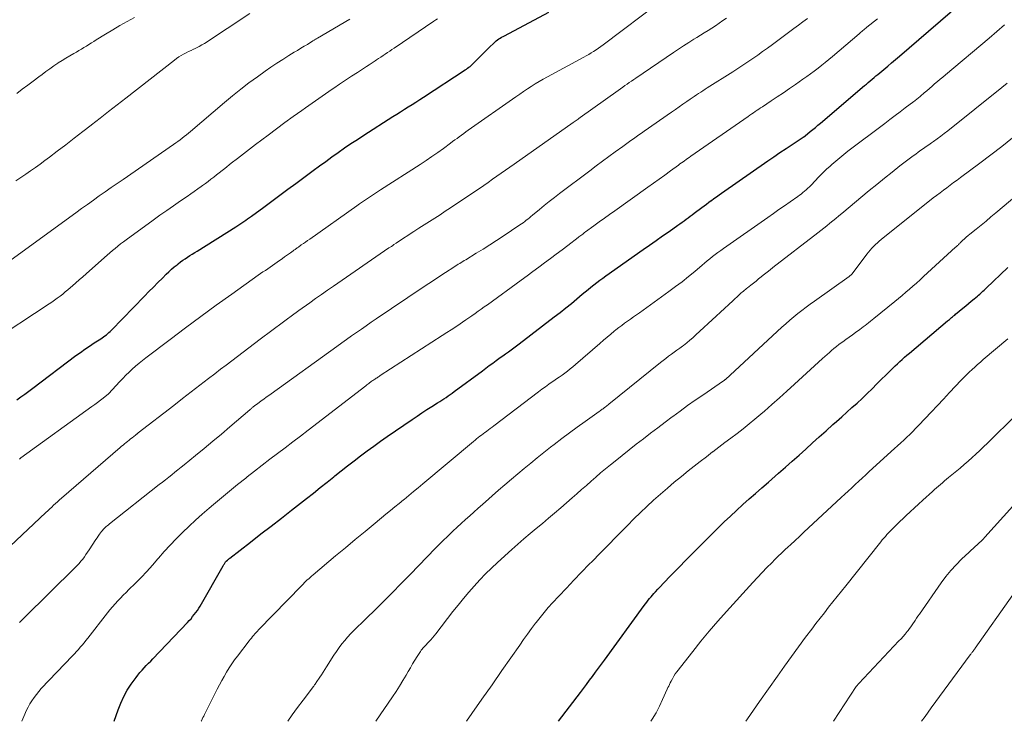
# Model space of a CAD drawing. Units: feet. Extents: x 1915000 to 1920007, y 499998 to 505000.
# Drawn here: x 1915979 to 1916130, y 500000 to 500108 of the extents above; entities that cross this region are included whole.
import ezdxf

# ---------------------------------------------------------------- set-up
doc = ezdxf.new("R2010")
doc.units = ezdxf.units.FT
doc.header["$LTSCALE"] = 100
doc.header["$MEASUREMENT"] = 0
doc.layers.add('CONTOUR INDEX', color=32, linetype='Continuous', lineweight=25)
doc.layers.add('CONTOUR INTERMEDIATE', color=40, linetype='Continuous', lineweight=15)

msp = doc.modelspace()

# ---------------------------------------------------------------- linework, layer by layer
at = {"layer": 'CONTOUR INDEX', "flags": 128}
for points, elevation in [([(1915993, 500000), (1915993.62, 500001.78), (1915994.03, 500002.8), (1915994.49, 500003.8), (1915995.04, 500004.76), (1915995.65, 500005.68), (1915996.38, 500006.7), (1915996.67, 500007.09), (1915996.98, 500007.47), (1915997.29, 500007.83), (1915997.62, 500008.19), (1915997.95, 500008.54), (1915998.29, 500008.89), (1915998.62, 500009.24), (1915998.96, 500009.59), (1916004.27, 500015.14), (1916004.54, 500015.43), (1916004.81, 500015.73), (1916005.06, 500016.04), (1916005.31, 500016.35), (1916005.55, 500016.67), (1916005.78, 500017), (1916006, 500017.33), (1916006.2, 500017.67), (1916009.74, 500023.81), (1916009.8, 500023.91), (1916009.86, 500024.02), (1916009.92, 500024.13), (1916009.99, 500024.23), (1916010.1, 500024.42), (1916010.18, 500024.52), (1916010.39, 500024.7), (1916010.49, 500024.79), (1916010.59, 500024.87), (1916010.68, 500024.94), (1916010.78, 500025.02), (1916013.95, 500027.48), (1916015.52, 500028.71), (1916017.1, 500029.93), (1916018.67, 500031.16), (1916020.24, 500032.38), (1916022.52, 500034.16), (1916023.57, 500034.99), (1916024.63, 500035.82), (1916025.68, 500036.66), (1916026.72, 500037.49), (1916026.86, 500037.6), (1916027.84, 500038.38), (1916028.83, 500039.16), (1916029.82, 500039.93), (1916030.82, 500040.69), (1916031.82, 500041.45), (1916032.84, 500042.19), (1916033.86, 500042.92), (1916034.89, 500043.63), (1916038.72, 500046.26), (1916039.47, 500046.77), (1916040.22, 500047.27), (1916040.98, 500047.77), (1916041.74, 500048.25), (1916042.62, 500048.81), (1916042.95, 500049.01), (1916043.27, 500049.22), (1916043.6, 500049.44), (1916043.92, 500049.65), (1916044.24, 500049.87), (1916044.56, 500050.09), (1916044.87, 500050.31), (1916045.18, 500050.54), (1916049.51, 500053.74), (1916050.03, 500054.12), (1916050.55, 500054.51), (1916051.08, 500054.89), (1916051.6, 500055.28), (1916051.82, 500055.44), (1916052.23, 500055.74), (1916052.65, 500056.04), (1916053.06, 500056.34), (1916053.48, 500056.65), (1916053.89, 500056.95), (1916054.3, 500057.25), (1916054.72, 500057.56), (1916055.12, 500057.87), (1916060.52, 500062), (1916061.4, 500062.68), (1916062.27, 500063.36), (1916063.14, 500064.06), (1916063.99, 500064.77), (1916064.82, 500065.46), (1916065.26, 500065.82), (1916065.7, 500066.18), (1916066.15, 500066.54), (1916066.6, 500066.9), (1916067.05, 500067.24), (1916067.5, 500067.59), (1916067.96, 500067.93), (1916068.43, 500068.26), (1916074.15, 500072.29), (1916075.15, 500072.98), (1916076.14, 500073.68), (1916077.14, 500074.39), (1916078.13, 500075.09), (1916079.48, 500076.04), (1916079.8, 500076.26), (1916080.11, 500076.49), (1916080.43, 500076.72), (1916080.74, 500076.95), (1916081.06, 500077.18), (1916081.37, 500077.42), (1916081.68, 500077.65), (1916082, 500077.89), (1916083.13, 500078.74), (1916083.49, 500079.01), (1916083.85, 500079.28), (1916084.22, 500079.55), (1916084.58, 500079.81), (1916084.62, 500079.85), (1916085.01, 500080.13), (1916085.4, 500080.41), (1916085.79, 500080.68), (1916086.19, 500080.96), (1916093.25, 500085.89), (1916094.18, 500086.53), (1916095.12, 500087.16), (1916096.06, 500087.79), (1916097, 500088.4), (1916098.86, 500089.61), (1916098.88, 500089.62), (1916098.89, 500089.63), (1916098.91, 500089.64), (1916098.93, 500089.65), (1916098.99, 500089.7), (1916099, 500089.71), (1916099.02, 500089.72), (1916099.79, 500090.38), (1916100.18, 500090.7), (1916100.56, 500091.03), (1916100.95, 500091.36), (1916101.34, 500091.69), (1916108.1, 500097.43), (1916108.39, 500097.68), (1916108.68, 500097.93), (1916108.98, 500098.18), (1916109.27, 500098.42), (1916109.57, 500098.67), (1916109.86, 500098.91), (1916110.16, 500099.16), (1916110.46, 500099.41), (1916111.07, 500099.92), (1916111.67, 500100.42), (1916112.26, 500100.92), (1916112.86, 500101.43), (1916113.45, 500101.94), (1916124.18, 500111.25)], 940), ([(1915978.08, 500049.26), (1915978.7, 500049.71), (1915979.31, 500050.16), (1915979.92, 500050.61), (1915980.53, 500051.07), (1915987.16, 500056.05), (1915987.85, 500056.55), (1915988.54, 500057.05), (1915989.25, 500057.52), (1915989.97, 500057.99), (1915990.96, 500058.63), (1915991.18, 500058.77), (1915991.4, 500058.92), (1915991.61, 500059.08), (1915991.82, 500059.24), (1915992.02, 500059.41), (1915992.22, 500059.58), (1915992.41, 500059.76), (1915992.6, 500059.94), (1915997.68, 500065.17), (1915998.36, 500065.86), (1915999.05, 500066.55), (1915999.73, 500067.24), (1916000.42, 500067.93), (1916001.01, 500068.52), (1916001.41, 500068.91), (1916001.81, 500069.28), (1916002.23, 500069.64), (1916002.66, 500069.99), (1916002.85, 500070.14), (1916003.19, 500070.41), (1916003.54, 500070.66), (1916003.9, 500070.91), (1916004.26, 500071.15), (1916004.63, 500071.38), (1916005, 500071.61), (1916005.37, 500071.85), (1916005.74, 500072.08), (1916011.69, 500075.81), (1916011.99, 500076.01), (1916012.3, 500076.2), (1916012.6, 500076.4), (1916012.9, 500076.6), (1916013.19, 500076.81), (1916013.49, 500077.02), (1916013.78, 500077.23), (1916014.08, 500077.44), (1916015.97, 500078.82), (1916017.2, 500079.72), (1916018.44, 500080.63), (1916019.67, 500081.54), (1916020.9, 500082.45), (1916023.55, 500084.42), (1916024.5, 500085.13), (1916025.46, 500085.82), (1916026.42, 500086.51), (1916027.38, 500087.2), (1916028.35, 500087.88), (1916029.33, 500088.54), (1916030.32, 500089.2), (1916031.31, 500089.84), (1916035.77, 500092.69), (1916036.36, 500093.06), (1916036.94, 500093.43), (1916037.53, 500093.8), (1916038.12, 500094.17), (1916038.71, 500094.54), (1916039.3, 500094.92), (1916039.88, 500095.3), (1916040.46, 500095.67), (1916046.84, 500099.84), (1916047.04, 500099.97), (1916047.23, 500100.11), (1916047.42, 500100.25), (1916047.61, 500100.39), (1916047.79, 500100.54), (1916047.96, 500100.7), (1916048.14, 500100.86), (1916048.3, 500101.02), (1916048.85, 500101.58), (1916049.28, 500102.02), (1916049.72, 500102.46), (1916050.17, 500102.9), (1916050.61, 500103.33), (1916051.25, 500103.96), (1916051.43, 500104.13), (1916051.62, 500104.29), (1916051.82, 500104.44), (1916052.03, 500104.58), (1916052.24, 500104.71), (1916052.45, 500104.84), (1916052.66, 500104.96), (1916052.88, 500105.08), (1916059.69, 500108.71)], 920), ([(1916061.18, 500000), (1916064.52, 500004.43), (1916064.98, 500005.04), (1916065.45, 500005.66), (1916065.91, 500006.28), (1916066.37, 500006.89), (1916066.83, 500007.51), (1916067.29, 500008.13), (1916067.75, 500008.75), (1916068.21, 500009.37), (1916074.33, 500017.74), (1916074.53, 500018.01), (1916074.73, 500018.28), (1916074.94, 500018.55), (1916075.14, 500018.81), (1916075.36, 500019.07), (1916075.57, 500019.33), (1916075.79, 500019.58), (1916076.02, 500019.83), (1916076.38, 500020.23), (1916076.8, 500020.67), (1916077.21, 500021.11), (1916077.63, 500021.55), (1916078.05, 500021.99), (1916078.91, 500022.86), (1916079.76, 500023.73), (1916080.62, 500024.6), (1916081.48, 500025.46), (1916082.34, 500026.32), (1916085.68, 500029.64), (1916086.6, 500030.55), (1916087.54, 500031.45), (1916088.49, 500032.33), (1916089.45, 500033.21), (1916090.42, 500034.08), (1916091.4, 500034.94), (1916092.37, 500035.8), (1916093.35, 500036.66), (1916094.92, 500038.02), (1916095.97, 500038.94), (1916097.02, 500039.86), (1916098.06, 500040.79), (1916099.09, 500041.73), (1916100.13, 500042.67), (1916101.16, 500043.61), (1916102.2, 500044.54), (1916103.25, 500045.47), (1916103.81, 500045.97), (1916104.6, 500046.67), (1916105.39, 500047.37), (1916106.17, 500048.08), (1916106.96, 500048.78), (1916107.73, 500049.5), (1916108.5, 500050.22), (1916109.25, 500050.96), (1916110, 500051.7), (1916112.08, 500053.78), (1916112.43, 500054.12), (1916112.78, 500054.46), (1916113.14, 500054.8), (1916113.5, 500055.13), (1916113.87, 500055.46), (1916114.24, 500055.79), (1916114.61, 500056.11), (1916114.98, 500056.43), (1916120.85, 500061.36), (1916121, 500061.48), (1916121.16, 500061.61), (1916121.31, 500061.74), (1916121.46, 500061.87), (1916121.62, 500062), (1916121.77, 500062.13), (1916121.93, 500062.26), (1916122.08, 500062.39), (1916123.18, 500063.3), (1916123.62, 500063.66), (1916124.05, 500064.02), (1916124.48, 500064.38), (1916124.91, 500064.74), (1916125.42, 500065.18), (1916125.59, 500065.32), (1916125.77, 500065.47), (1916125.94, 500065.62), (1916126.1, 500065.78), (1916126.27, 500065.93), (1916126.43, 500066.09), (1916126.6, 500066.24), (1916126.76, 500066.4), (1916130.09, 500069.56)], 960)]:
    msp.add_lwpolyline(points, dxfattribs=dict(at, elevation=elevation))
at = {"layer": 'CONTOUR INTERMEDIATE', "flags": 128}
for points, elevation in [([(1915978.51, 500040.2), (1915978.62, 500040.28), (1915978.73, 500040.36), (1915989.61, 500048.24), (1915990.04, 500048.55), (1915990.47, 500048.88), (1915990.9, 500049.2), (1915991.32, 500049.53), (1915992.13, 500050.17), (1915992.14, 500050.19), (1915992.16, 500050.2), (1915992.18, 500050.22), (1915992.19, 500050.24), (1915993.86, 500052.05), (1915994.33, 500052.54), (1915994.81, 500053.03), (1915995.3, 500053.51), (1915995.8, 500053.97), (1915996.31, 500054.42), (1915996.83, 500054.87), (1915997.36, 500055.3), (1915997.9, 500055.72), (1916001.6, 500058.54), (1916003.94, 500060.3), (1916006.3, 500062.05), (1916008.67, 500063.78), (1916011.05, 500065.49), (1916015.12, 500068.37), (1916015.48, 500068.62), (1916015.84, 500068.87), (1916016.21, 500069.12), (1916016.57, 500069.37), (1916016.93, 500069.62), (1916017.3, 500069.87), (1916017.66, 500070.12), (1916018.02, 500070.37), (1916018.84, 500070.95), (1916019.15, 500071.17), (1916019.45, 500071.39), (1916019.76, 500071.6), (1916020.06, 500071.82), (1916020.47, 500072.12), (1916020.57, 500072.19), (1916020.67, 500072.26), (1916020.77, 500072.34), (1916020.87, 500072.41), (1916020.97, 500072.48), (1916021.07, 500072.55), (1916021.17, 500072.62), (1916021.27, 500072.69), (1916021.72, 500073.01), (1916022.04, 500073.23), (1916022.36, 500073.46), (1916022.69, 500073.69), (1916023.01, 500073.91), (1916030.22, 500079.01), (1916030.67, 500079.32), (1916031.12, 500079.63), (1916031.58, 500079.94), (1916032.03, 500080.25), (1916032.49, 500080.55), (1916032.95, 500080.85), (1916033.41, 500081.15), (1916033.88, 500081.45), (1916039.95, 500085.35), (1916040.86, 500085.95), (1916041.75, 500086.55), (1916042.64, 500087.18), (1916043.52, 500087.81), (1916044.59, 500088.6), (1916044.93, 500088.85), (1916045.27, 500089.1), (1916045.61, 500089.35), (1916045.95, 500089.6), (1916046.29, 500089.85), (1916046.63, 500090.1), (1916046.97, 500090.35), (1916047.32, 500090.59), (1916054.63, 500095.71), (1916055.22, 500096.12), (1916055.81, 500096.53), (1916056.41, 500096.93), (1916057, 500097.32), (1916057.61, 500097.7), (1916058.22, 500098.08), (1916058.84, 500098.43), (1916059.47, 500098.78), (1916065.03, 500101.79), (1916065.42, 500102), (1916065.8, 500102.22), (1916066.18, 500102.45), (1916066.56, 500102.68), (1916066.93, 500102.92), (1916067.3, 500103.16), (1916067.66, 500103.42), (1916068.01, 500103.68), (1916076.98, 500110.45)], 924), ([(1915972.47, 500022.55), (1915982.55, 500032), (1915982.85, 500032.28), (1915983.14, 500032.56), (1915983.44, 500032.83), (1915983.74, 500033.11), (1915984.04, 500033.38), (1915984.34, 500033.66), (1915984.64, 500033.92), (1915984.95, 500034.19), (1915993.95, 500041.96), (1915994.17, 500042.15), (1915994.4, 500042.34), (1915994.62, 500042.53), (1915994.85, 500042.72), (1915995.08, 500042.9), (1915995.31, 500043.09), (1915995.53, 500043.27), (1915995.76, 500043.46), (1915996.28, 500043.87), (1915996.33, 500043.91), (1915996.38, 500043.95), (1915996.43, 500043.99), (1915996.48, 500044.03), (1915996.53, 500044.07), (1915996.58, 500044.11), (1915996.63, 500044.15), (1915996.68, 500044.19), (1916002.15, 500048.42), (1916003.49, 500049.46), (1916004.83, 500050.49), (1916006.17, 500051.52), (1916007.51, 500052.55), (1916008.46, 500053.28), (1916009.33, 500053.95), (1916010.2, 500054.61), (1916011.07, 500055.27), (1916011.94, 500055.93), (1916012.81, 500056.59), (1916013.68, 500057.25), (1916014.56, 500057.9), (1916015.43, 500058.56), (1916020.79, 500062.56), (1916020.86, 500062.61), (1916020.93, 500062.66), (1916021, 500062.71), (1916021.07, 500062.76), (1916021.14, 500062.82), (1916021.21, 500062.87), (1916021.28, 500062.92), (1916021.35, 500062.97), (1916023.02, 500064.16), (1916023.92, 500064.8), (1916024.83, 500065.43), (1916025.74, 500066.07), (1916026.66, 500066.7), (1916035.17, 500072.55), (1916035.36, 500072.68), (1916035.55, 500072.8), (1916035.74, 500072.93), (1916035.92, 500073.06), (1916036.26, 500073.29), (1916036.28, 500073.3), (1916036.3, 500073.32), (1916036.32, 500073.33), (1916036.34, 500073.34), (1916036.42, 500073.4), (1916036.44, 500073.41), (1916036.46, 500073.43), (1916036.48, 500073.44), (1916036.5, 500073.45), (1916038.97, 500075.06), (1916039.77, 500075.58), (1916040.58, 500076.1), (1916041.39, 500076.62), (1916042.19, 500077.13), (1916043, 500077.65), (1916043.8, 500078.18), (1916044.6, 500078.7), (1916045.4, 500079.24), (1916049.04, 500081.69), (1916049.71, 500082.15), (1916050.38, 500082.61), (1916051.04, 500083.07), (1916051.7, 500083.54), (1916052.37, 500084.01), (1916053.03, 500084.48), (1916053.69, 500084.95), (1916054.35, 500085.42), (1916063.4, 500091.77), (1916063.56, 500091.88), (1916063.71, 500091.99), (1916063.87, 500092.1), (1916064.02, 500092.21), (1916064.16, 500092.3), (1916064.25, 500092.36), (1916064.33, 500092.42), (1916064.42, 500092.49), (1916064.51, 500092.55), (1916070.34, 500096.71), (1916070.68, 500096.95), (1916071.01, 500097.19), (1916071.35, 500097.43), (1916071.69, 500097.66), (1916072.02, 500097.9), (1916072.36, 500098.14), (1916072.7, 500098.37), (1916073.04, 500098.6), (1916078.79, 500102.5), (1916079.57, 500103.02), (1916080.35, 500103.54), (1916081.14, 500104.04), (1916081.94, 500104.53), (1916082.38, 500104.8), (1916082.95, 500105.16), (1916083.53, 500105.52), (1916084.11, 500105.88), (1916084.68, 500106.25), (1916085.25, 500106.62), (1916085.81, 500107), (1916086.37, 500107.39), (1916086.92, 500107.79)], 928), ([(1915973.84, 500057.98), (1915983.03, 500063.97), (1915983.46, 500064.26), (1915983.88, 500064.56), (1915984.3, 500064.86), (1915984.72, 500065.17), (1915985.13, 500065.49), (1915985.53, 500065.81), (1915985.93, 500066.14), (1915986.32, 500066.48), (1915986.61, 500066.73), (1915987.14, 500067.19), (1915987.67, 500067.66), (1915988.2, 500068.13), (1915988.73, 500068.6), (1915991.52, 500071.07), (1915991.93, 500071.43), (1915992.34, 500071.78), (1915992.75, 500072.14), (1915993.17, 500072.49), (1915993.59, 500072.83), (1915994.01, 500073.17), (1915994.45, 500073.5), (1915994.88, 500073.82), (1915999.01, 500076.82), (1916000.05, 500077.56), (1916001.09, 500078.3), (1916002.14, 500079.03), (1916003.19, 500079.76), (1916004.21, 500080.45), (1916004.76, 500080.83), (1916005.3, 500081.21), (1916005.84, 500081.59), (1916006.37, 500081.98), (1916006.57, 500082.12), (1916007.01, 500082.44), (1916007.44, 500082.76), (1916007.87, 500083.09), (1916008.29, 500083.42), (1916008.71, 500083.75), (1916009.14, 500084.08), (1916009.56, 500084.41), (1916009.98, 500084.75), (1916010.99, 500085.53), (1916011.92, 500086.26), (1916012.85, 500086.98), (1916013.78, 500087.69), (1916014.72, 500088.4), (1916016.63, 500089.85), (1916017.91, 500090.8), (1916019.2, 500091.76), (1916020.49, 500092.7), (1916021.78, 500093.64), (1916022.36, 500094.05), (1916023.37, 500094.77), (1916024.39, 500095.48), (1916025.41, 500096.19), (1916026.44, 500096.89), (1916026.7, 500097.06), (1916027.6, 500097.66), (1916028.51, 500098.27), (1916029.41, 500098.86), (1916030.33, 500099.46), (1916031.25, 500100.06), (1916031.7, 500100.35), (1916032.15, 500100.64), (1916032.59, 500100.94), (1916033.04, 500101.23), (1916033.24, 500101.37), (1916033.58, 500101.6), (1916033.92, 500101.82), (1916034.26, 500102.05), (1916034.6, 500102.28), (1916034.94, 500102.51), (1916035.28, 500102.74), (1916035.62, 500102.97), (1916035.96, 500103.2), (1916042.06, 500107.32), (1916042.33, 500107.5), (1916042.61, 500107.68)], 916), ([(1915976.68, 500070.33), (1915987.13, 500077.93), (1915988.03, 500078.58), (1915988.93, 500079.23), (1915989.83, 500079.87), (1915990.74, 500080.52), (1915991.64, 500081.16), (1915992.55, 500081.8), (1915993.47, 500082.43), (1915994.38, 500083.06), (1916002.13, 500088.41), (1916002.47, 500088.64), (1916002.8, 500088.88), (1916003.13, 500089.13), (1916003.45, 500089.38), (1916003.78, 500089.64), (1916004.09, 500089.89), (1916004.41, 500090.16), (1916004.72, 500090.42), (1916009.95, 500094.86), (1916011.18, 500095.87), (1916012.43, 500096.87), (1916013.7, 500097.84), (1916014.98, 500098.79), (1916016.17, 500099.64), (1916017.06, 500100.27), (1916017.96, 500100.88), (1916018.87, 500101.46), (1916019.79, 500102.03), (1916020.64, 500102.54), (1916021.15, 500102.84), (1916021.66, 500103.15), (1916022.16, 500103.46), (1916022.67, 500103.76), (1916023.51, 500104.28), (1916023.6, 500104.33), (1916023.68, 500104.38), (1916023.77, 500104.43), (1916023.85, 500104.49), (1916023.94, 500104.54), (1916024.02, 500104.59), (1916024.11, 500104.64), (1916024.19, 500104.69), (1916029.17, 500107.64)], 912), ([(1915977.94, 500082.83), (1915978.7, 500083.33), (1915979.45, 500083.84), (1915980.2, 500084.36), (1915980.94, 500084.88), (1915981.67, 500085.41), (1915982.4, 500085.95), (1915983.12, 500086.49), (1915984.29, 500087.38), (1915985.59, 500088.38), (1915986.89, 500089.38), (1915988.19, 500090.38), (1915989.48, 500091.39), (1915989.53, 500091.43), (1915990.85, 500092.45), (1915992.17, 500093.48), (1915993.49, 500094.51), (1915994.81, 500095.53), (1916002.27, 500101.35), (1916002.6, 500101.6), (1916002.95, 500101.84), (1916003.31, 500102.05), (1916003.68, 500102.26), (1916004.05, 500102.45), (1916004.43, 500102.64), (1916004.81, 500102.82), (1916005.19, 500103), (1916005.25, 500103.03), (1916005.66, 500103.23), (1916006.07, 500103.44), (1916006.46, 500103.67), (1916006.85, 500103.91), (1916013.84, 500108.48)], 908), ([(1915978.08, 500096.23), (1915978.92, 500096.87), (1915979.76, 500097.5), (1915980.61, 500098.14), (1915981.45, 500098.78), (1915981.96, 500099.16), (1915982.55, 500099.6), (1915983.15, 500100.03), (1915983.76, 500100.45), (1915984.37, 500100.86), (1915984.45, 500100.91), (1915985.03, 500101.28), (1915985.62, 500101.64), (1915986.21, 500102), (1915986.81, 500102.34), (1915987.23, 500102.58), (1915987.62, 500102.8), (1915988, 500103.03), (1915988.38, 500103.26), (1915988.77, 500103.5), (1915989.14, 500103.73), (1915989.52, 500103.97), (1915989.9, 500104.21), (1915990.28, 500104.44), (1915991.71, 500105.33), (1915992.81, 500106), (1915993.91, 500106.65), (1915995.03, 500107.28), (1915996.16, 500107.89)], 904), ([(1915978.5, 500015.14), (1915979.18, 500015.8), (1915987.08, 500023.6), (1915987.37, 500023.9), (1915987.66, 500024.21), (1915987.93, 500024.54), (1915988.19, 500024.87), (1915988.45, 500025.21), (1915988.69, 500025.55), (1915988.93, 500025.9), (1915989.17, 500026.26), (1915990.22, 500027.88), (1915990.4, 500028.14), (1915990.57, 500028.4), (1915990.76, 500028.66), (1915990.95, 500028.91), (1915991.08, 500029.07), (1915991.21, 500029.24), (1915991.35, 500029.4), (1915991.49, 500029.55), (1915991.65, 500029.7), (1915991.81, 500029.84), (1915991.97, 500029.98), (1915992.13, 500030.11), (1915992.29, 500030.25), (1915999.94, 500036.27), (1916000.42, 500036.65), (1916000.9, 500037.03), (1916001.38, 500037.4), (1916001.85, 500037.78), (1916002.33, 500038.17), (1916002.81, 500038.55), (1916003.28, 500038.93), (1916003.75, 500039.32), (1916005.48, 500040.73), (1916006.81, 500041.82), (1916008.14, 500042.92), (1916009.46, 500044.03), (1916010.78, 500045.15), (1916013.81, 500047.74), (1916013.87, 500047.8), (1916013.94, 500047.85), (1916014.01, 500047.91), (1916014.07, 500047.97), (1916014.14, 500048.02), (1916014.2, 500048.08), (1916014.27, 500048.13), (1916014.34, 500048.19), (1916014.41, 500048.24), (1916014.48, 500048.3), (1916014.55, 500048.35), (1916014.62, 500048.41), (1916014.69, 500048.46), (1916014.77, 500048.52), (1916014.84, 500048.57), (1916014.91, 500048.62), (1916014.98, 500048.67), (1916015.59, 500049.11), (1916015.97, 500049.39), (1916016.34, 500049.66), (1916016.72, 500049.93), (1916017.1, 500050.2), (1916027.17, 500057.45), (1916027.92, 500057.99), (1916028.67, 500058.52), (1916029.42, 500059.06), (1916030.18, 500059.59), (1916030.93, 500060.11), (1916031.69, 500060.64), (1916032.45, 500061.16), (1916033.22, 500061.67), (1916040.42, 500066.53), (1916041.27, 500067.1), (1916042.13, 500067.67), (1916042.98, 500068.23), (1916043.84, 500068.79), (1916045.12, 500069.62), (1916045.34, 500069.76), (1916045.57, 500069.9), (1916045.8, 500070.05), (1916046.03, 500070.19), (1916046.26, 500070.33), (1916046.49, 500070.47), (1916046.72, 500070.61), (1916046.94, 500070.75), (1916048.56, 500071.75), (1916049.6, 500072.39), (1916050.63, 500073.04), (1916051.66, 500073.71), (1916052.68, 500074.38), (1916055.24, 500076.08), (1916055.49, 500076.25), (1916055.74, 500076.42), (1916055.99, 500076.61), (1916056.23, 500076.79), (1916056.47, 500076.98), (1916056.71, 500077.17), (1916056.95, 500077.37), (1916057.18, 500077.56), (1916058.23, 500078.44), (1916058.99, 500079.06), (1916059.76, 500079.68), (1916060.54, 500080.29), (1916061.32, 500080.89), (1916065.98, 500084.39), (1916066.95, 500085.12), (1916067.93, 500085.84), (1916068.9, 500086.56), (1916069.88, 500087.28), (1916071.03, 500088.12), (1916071.44, 500088.41), (1916071.84, 500088.71), (1916072.25, 500089), (1916072.66, 500089.29), (1916073.07, 500089.58), (1916073.48, 500089.87), (1916073.89, 500090.16), (1916074.3, 500090.45), (1916078.52, 500093.37), (1916079.1, 500093.77), (1916079.68, 500094.18), (1916080.26, 500094.58), (1916080.84, 500094.98), (1916081.35, 500095.34), (1916081.67, 500095.56), (1916082, 500095.79), (1916082.33, 500096.01), (1916082.66, 500096.23), (1916082.99, 500096.44), (1916083.32, 500096.66), (1916083.65, 500096.87), (1916083.98, 500097.09), (1916087.9, 500099.56), (1916088.68, 500100.06), (1916089.45, 500100.56), (1916090.21, 500101.07), (1916090.97, 500101.58), (1916091.73, 500102.11), (1916092.48, 500102.64), (1916093.22, 500103.18), (1916093.97, 500103.72), (1916097.28, 500106.18), (1916097.96, 500106.69), (1916098.65, 500107.21), (1916099.34, 500107.73)], 932), ([(1915978.87, 500000), (1915979.03, 500000.4), (1915979.31, 500001.08), (1915979.55, 500001.62), (1915979.81, 500002.15), (1915980.09, 500002.66), (1915980.4, 500003.16), (1915980.73, 500003.65), (1915981.09, 500004.12), (1915981.46, 500004.57), (1915981.85, 500005.01), (1915986.62, 500010.04), (1915986.93, 500010.36), (1915987.23, 500010.69), (1915987.53, 500011.02), (1915987.83, 500011.35), (1915988.12, 500011.69), (1915988.41, 500012.03), (1915988.69, 500012.37), (1915988.97, 500012.73), (1915991.98, 500016.63), (1915992.36, 500017.1), (1915992.74, 500017.56), (1915993.15, 500018.01), (1915993.56, 500018.46), (1915993.99, 500018.89), (1915994.41, 500019.32), (1915994.84, 500019.75), (1915995.27, 500020.18), (1915996.23, 500021.13), (1915997.14, 500022.05), (1915998.02, 500022.98), (1915998.89, 500023.93), (1915999.73, 500024.9), (1915999.82, 500024.99), (1916000.71, 500026.01), (1916001.61, 500027.01), (1916002.55, 500027.98), (1916003.5, 500028.94), (1916003.52, 500028.96), (1916004.51, 500029.91), (1916005.51, 500030.84), (1916006.53, 500031.75), (1916007.57, 500032.65), (1916008.25, 500033.23), (1916009.48, 500034.26), (1916010.71, 500035.28), (1916011.95, 500036.29), (1916013.2, 500037.29), (1916013.4, 500037.45), (1916014.56, 500038.36), (1916015.72, 500039.27), (1916016.89, 500040.16), (1916018.06, 500041.05), (1916019.24, 500041.94), (1916020.41, 500042.83), (1916021.58, 500043.72), (1916022.75, 500044.62), (1916031.61, 500051.43), (1916031.77, 500051.55), (1916031.93, 500051.67), (1916032.09, 500051.8), (1916032.25, 500051.92), (1916032.33, 500051.97), (1916032.45, 500052.07), (1916032.58, 500052.16), (1916032.71, 500052.25), (1916032.84, 500052.34), (1916032.86, 500052.35), (1916032.98, 500052.43), (1916033.1, 500052.51), (1916033.22, 500052.59), (1916033.34, 500052.67), (1916033.46, 500052.74), (1916033.58, 500052.82), (1916033.7, 500052.9), (1916033.82, 500052.98), (1916043.35, 500059.13), (1916044.04, 500059.57), (1916044.72, 500060.02), (1916045.4, 500060.47), (1916046.07, 500060.92), (1916046.46, 500061.18), (1916046.94, 500061.51), (1916047.42, 500061.83), (1916047.9, 500062.17), (1916048.37, 500062.5), (1916048.85, 500062.84), (1916049.32, 500063.17), (1916049.79, 500063.51), (1916050.26, 500063.85), (1916055.44, 500067.63), (1916056.34, 500068.29), (1916057.24, 500068.95), (1916058.14, 500069.61), (1916059.04, 500070.26), (1916059.94, 500070.92), (1916060.83, 500071.59), (1916061.72, 500072.26), (1916062.61, 500072.94), (1916064.16, 500074.13), (1916064.3, 500074.24), (1916064.45, 500074.35), (1916064.59, 500074.47), (1916064.74, 500074.58), (1916064.88, 500074.69), (1916065.03, 500074.8), (1916065.18, 500074.91), (1916065.32, 500075.02), (1916066.61, 500075.96), (1916067.41, 500076.54), (1916068.2, 500077.11), (1916069, 500077.69), (1916069.8, 500078.26), (1916074.88, 500081.87), (1916075.74, 500082.49), (1916076.6, 500083.11), (1916077.46, 500083.73), (1916078.32, 500084.35), (1916079.57, 500085.26), (1916079.8, 500085.43), (1916080.04, 500085.6), (1916080.27, 500085.76), (1916080.5, 500085.93), (1916080.74, 500086.1), (1916080.97, 500086.27), (1916081.21, 500086.43), (1916081.45, 500086.6), (1916090.25, 500092.72), (1916090.53, 500092.91), (1916090.8, 500093.09), (1916091.07, 500093.28), (1916091.34, 500093.46), (1916091.62, 500093.65), (1916091.89, 500093.83), (1916092.16, 500094.02), (1916092.44, 500094.2), (1916093.78, 500095.09), (1916094.72, 500095.72), (1916095.66, 500096.35), (1916096.6, 500096.99), (1916097.53, 500097.63), (1916098.65, 500098.4), (1916099.24, 500098.81), (1916099.82, 500099.23), (1916100.4, 500099.66), (1916100.97, 500100.1), (1916101.53, 500100.55), (1916102.09, 500101), (1916102.64, 500101.46), (1916103.19, 500101.92), (1916107.27, 500105.38), (1916107.42, 500105.5), (1916107.56, 500105.63), (1916107.71, 500105.75), (1916107.86, 500105.88), (1916108, 500106), (1916108.15, 500106.12), (1916108.3, 500106.25), (1916108.45, 500106.37), (1916110.11, 500107.68)], 936), ([(1916006.35, 500000), (1916006.4, 500000.09), (1916006.52, 500000.32), (1916006.64, 500000.56), (1916006.76, 500000.8), (1916006.88, 500001.04), (1916008.84, 500004.93), (1916009.18, 500005.59), (1916009.53, 500006.24), (1916009.89, 500006.89), (1916010.27, 500007.54), (1916010.66, 500008.17), (1916011.06, 500008.79), (1916011.49, 500009.4), (1916011.93, 500010), (1916013.72, 500012.32), (1916013.89, 500012.54), (1916014.07, 500012.76), (1916014.25, 500012.98), (1916014.43, 500013.19), (1916014.61, 500013.4), (1916014.8, 500013.61), (1916014.99, 500013.81), (1916015.18, 500014.02), (1916021.78, 500020.83), (1916021.99, 500021.04), (1916022.2, 500021.25), (1916022.42, 500021.46), (1916022.64, 500021.66), (1916022.86, 500021.86), (1916023.08, 500022.06), (1916023.3, 500022.25), (1916023.53, 500022.44), (1916026.99, 500025.35), (1916028.49, 500026.61), (1916030, 500027.86), (1916031.51, 500029.11), (1916033.03, 500030.36), (1916034.71, 500031.74), (1916035.39, 500032.29), (1916036.07, 500032.85), (1916036.74, 500033.4), (1916037.42, 500033.95), (1916037.51, 500034.02), (1916038.23, 500034.61), (1916038.95, 500035.2), (1916039.66, 500035.8), (1916040.38, 500036.39), (1916048.13, 500042.89), (1916048.37, 500043.09), (1916048.61, 500043.29), (1916048.86, 500043.49), (1916049.11, 500043.68), (1916049.36, 500043.87), (1916049.61, 500044.06), (1916049.86, 500044.25), (1916050.11, 500044.44), (1916050.16, 500044.47), (1916050.44, 500044.68), (1916050.71, 500044.88), (1916050.99, 500045.09), (1916051.26, 500045.3), (1916058.11, 500050.52), (1916058.63, 500050.91), (1916059.15, 500051.29), (1916059.68, 500051.67), (1916060.22, 500052.04), (1916060.43, 500052.18), (1916060.86, 500052.48), (1916061.29, 500052.77), (1916061.72, 500053.07), (1916062.14, 500053.38), (1916062.56, 500053.69), (1916062.97, 500054), (1916063.38, 500054.33), (1916063.77, 500054.67), (1916067.51, 500057.93), (1916068.06, 500058.4), (1916068.61, 500058.87), (1916069.17, 500059.33), (1916069.73, 500059.79), (1916069.98, 500060), (1916070.42, 500060.34), (1916070.86, 500060.68), (1916071.31, 500061.01), (1916071.76, 500061.34), (1916072.21, 500061.66), (1916072.67, 500061.98), (1916073.12, 500062.3), (1916073.57, 500062.62), (1916078.1, 500065.88), (1916079.11, 500066.62), (1916080.11, 500067.38), (1916081.09, 500068.16), (1916082.06, 500068.95), (1916083.18, 500069.89), (1916083.58, 500070.22), (1916083.99, 500070.56), (1916084.39, 500070.89), (1916084.8, 500071.22), (1916085.21, 500071.54), (1916085.63, 500071.86), (1916086.05, 500072.17), (1916086.48, 500072.48), (1916093.27, 500077.24), (1916094.12, 500077.84), (1916094.98, 500078.43), (1916095.84, 500079.03), (1916096.69, 500079.62), (1916097.85, 500080.42), (1916098.13, 500080.62), (1916098.4, 500080.82), (1916098.66, 500081.03), (1916098.92, 500081.25), (1916099.17, 500081.48), (1916099.42, 500081.71), (1916099.66, 500081.94), (1916099.9, 500082.18), (1916101.12, 500083.46), (1916101.52, 500083.87), (1916101.93, 500084.28), (1916102.34, 500084.67), (1916102.76, 500085.06), (1916103.09, 500085.36), (1916103.69, 500085.88), (1916104.3, 500086.39), (1916104.92, 500086.89), (1916105.55, 500087.38), (1916111.2, 500091.64), (1916111.99, 500092.24), (1916112.78, 500092.84), (1916113.57, 500093.43), (1916114.36, 500094.03), (1916115.68, 500095.02), (1916115.81, 500095.12), (1916115.94, 500095.22), (1916116.07, 500095.32), (1916116.2, 500095.42), (1916116.32, 500095.53), (1916116.45, 500095.63), (1916116.57, 500095.73), (1916116.7, 500095.84), (1916117.25, 500096.32), (1916117.65, 500096.66), (1916118.05, 500097), (1916118.46, 500097.35), (1916118.86, 500097.69), (1916119.28, 500098.05), (1916119.69, 500098.4), (1916120.1, 500098.74), (1916120.51, 500099.09), (1916127.2, 500104.73), (1916128.39, 500105.75), (1916129.57, 500106.77)], 944), ([(1916019.65, 500000), (1916020.33, 500000.99), (1916021.16, 500002.13), (1916022, 500003.26), (1916023.57, 500005.31), (1916023.64, 500005.4), (1916023.7, 500005.49), (1916023.77, 500005.58), (1916023.84, 500005.67), (1916023.95, 500005.83), (1916024.02, 500005.93), (1916024.55, 500006.74), (1916024.81, 500007.14), (1916025.07, 500007.53), (1916025.32, 500007.93), (1916025.58, 500008.33), (1916026.73, 500010.14), (1916027.12, 500010.72), (1916027.52, 500011.29), (1916027.94, 500011.85), (1916028.38, 500012.39), (1916028.83, 500012.92), (1916029.3, 500013.44), (1916029.78, 500013.94), (1916030.28, 500014.43), (1916031.06, 500015.16), (1916031.95, 500016.01), (1916032.83, 500016.87), (1916033.71, 500017.74), (1916034.58, 500018.61), (1916038.12, 500022.2), (1916038.76, 500022.86), (1916039.41, 500023.53), (1916040.04, 500024.2), (1916040.68, 500024.87), (1916041.32, 500025.53), (1916041.96, 500026.2), (1916042.62, 500026.85), (1916043.28, 500027.49), (1916044.35, 500028.53), (1916044.98, 500029.13), (1916045.62, 500029.73), (1916046.26, 500030.32), (1916046.9, 500030.91), (1916047.55, 500031.49), (1916048.2, 500032.07), (1916048.85, 500032.65), (1916049.5, 500033.22), (1916051.99, 500035.41), (1916052.96, 500036.25), (1916053.94, 500037.1), (1916054.92, 500037.93), (1916055.91, 500038.77), (1916056.9, 500039.59), (1916057.9, 500040.4), (1916058.91, 500041.21), (1916059.92, 500042), (1916060.48, 500042.43), (1916061.66, 500043.33), (1916062.84, 500044.22), (1916064.04, 500045.1), (1916065.24, 500045.96), (1916067.43, 500047.5), (1916067.55, 500047.59), (1916067.66, 500047.67), (1916067.78, 500047.75), (1916067.89, 500047.83), (1916068.01, 500047.91), (1916068.12, 500048), (1916068.23, 500048.08), (1916068.35, 500048.17), (1916068.39, 500048.2), (1916068.52, 500048.3), (1916068.65, 500048.41), (1916068.78, 500048.51), (1916068.9, 500048.61), (1916076.79, 500054.98), (1916077.21, 500055.31), (1916077.63, 500055.63), (1916078.05, 500055.95), (1916078.48, 500056.26), (1916078.91, 500056.57), (1916079.34, 500056.88), (1916079.77, 500057.19), (1916080.19, 500057.51), (1916080.34, 500057.62), (1916080.83, 500058.01), (1916081.31, 500058.4), (1916081.78, 500058.8), (1916082.24, 500059.22), (1916085.35, 500062.09), (1916085.99, 500062.69), (1916086.63, 500063.28), (1916087.27, 500063.88), (1916087.92, 500064.47), (1916088.89, 500065.38), (1916089.05, 500065.52), (1916089.2, 500065.66), (1916089.36, 500065.8), (1916089.52, 500065.93), (1916089.69, 500066.06), (1916089.85, 500066.19), (1916090.01, 500066.32), (1916090.18, 500066.45), (1916090.66, 500066.83), (1916091.06, 500067.15), (1916091.46, 500067.47), (1916091.86, 500067.8), (1916092.26, 500068.12), (1916092.32, 500068.17), (1916092.74, 500068.52), (1916093.17, 500068.86), (1916093.61, 500069.2), (1916094.04, 500069.54), (1916100.95, 500074.86), (1916101.42, 500075.22), (1916101.88, 500075.59), (1916102.34, 500075.96), (1916102.8, 500076.34), (1916103.25, 500076.71), (1916103.71, 500077.09), (1916104.16, 500077.47), (1916104.62, 500077.85), (1916108.81, 500081.34), (1916109.98, 500082.3), (1916111.16, 500083.26), (1916112.34, 500084.19), (1916113.54, 500085.12), (1916115.15, 500086.35), (1916115.55, 500086.65), (1916115.95, 500086.95), (1916116.35, 500087.24), (1916116.76, 500087.52), (1916117.16, 500087.81), (1916117.57, 500088.09), (1916117.97, 500088.38), (1916118.38, 500088.66), (1916118.69, 500088.88), (1916119.24, 500089.28), (1916119.79, 500089.69), (1916120.34, 500090.1), (1916120.88, 500090.52), (1916129.18, 500097.14), (1916130, 500097.81)], 948), ([(1916033.13, 500000), (1916035.7, 500003.74), (1916036.25, 500004.56), (1916036.79, 500005.39), (1916037.3, 500006.24), (1916037.8, 500007.09), (1916038.11, 500007.64), (1916038.45, 500008.22), (1916038.79, 500008.8), (1916039.14, 500009.36), (1916039.5, 500009.93), (1916040.01, 500010.72), (1916040.12, 500010.88), (1916040.24, 500011.04), (1916040.37, 500011.19), (1916040.5, 500011.34), (1916040.63, 500011.48), (1916040.77, 500011.63), (1916040.9, 500011.77), (1916041.03, 500011.92), (1916041.31, 500012.21), (1916041.57, 500012.51), (1916041.83, 500012.81), (1916042.09, 500013.12), (1916042.34, 500013.43), (1916044.98, 500016.82), (1916045.78, 500017.81), (1916046.58, 500018.8), (1916047.4, 500019.77), (1916048.23, 500020.73), (1916049.09, 500021.67), (1916049.97, 500022.59), (1916050.88, 500023.48), (1916051.81, 500024.34), (1916054.02, 500026.34), (1916054.94, 500027.16), (1916055.87, 500027.97), (1916056.81, 500028.76), (1916057.75, 500029.55), (1916058.7, 500030.33), (1916059.65, 500031.12), (1916060.58, 500031.92), (1916061.52, 500032.72), (1916063.26, 500034.24), (1916063.99, 500034.87), (1916064.72, 500035.51), (1916065.44, 500036.15), (1916066.17, 500036.8), (1916066.9, 500037.44), (1916067.63, 500038.07), (1916068.37, 500038.69), (1916069.12, 500039.3), (1916069.84, 500039.88), (1916070.92, 500040.75), (1916072.01, 500041.61), (1916073.1, 500042.47), (1916074.2, 500043.32), (1916075.3, 500044.16), (1916076.4, 500045), (1916077.51, 500045.83), (1916078.62, 500046.66), (1916078.68, 500046.71), (1916079.82, 500047.55), (1916080.97, 500048.38), (1916082.14, 500049.2), (1916083.31, 500050.01), (1916086.45, 500052.16), (1916086.57, 500052.24), (1916086.69, 500052.35), (1916086.71, 500052.37), (1916086.73, 500052.38), (1916086.74, 500052.4), (1916086.76, 500052.41), (1916095.44, 500060.4), (1916096.03, 500060.94), (1916096.64, 500061.47), (1916097.25, 500061.98), (1916097.88, 500062.49), (1916098.51, 500062.98), (1916099.15, 500063.47), (1916099.79, 500063.95), (1916100.45, 500064.42), (1916105.74, 500068.2), (1916105.79, 500068.23), (1916105.83, 500068.26), (1916105.87, 500068.3), (1916105.91, 500068.33), (1916106, 500068.39), (1916106.05, 500068.44), (1916106.14, 500068.54), (1916106.16, 500068.55), (1916106.17, 500068.57), (1916106.18, 500068.59), (1916106.2, 500068.6), (1916108.47, 500071.6), (1916108.72, 500071.91), (1916108.97, 500072.21), (1916109.23, 500072.5), (1916109.5, 500072.79), (1916109.78, 500073.06), (1916110.07, 500073.33), (1916110.37, 500073.59), (1916110.67, 500073.84), (1916118.65, 500080.21), (1916119.16, 500080.61), (1916119.68, 500081.01), (1916120.2, 500081.4), (1916120.72, 500081.79), (1916121.25, 500082.18), (1916121.77, 500082.57), (1916122.3, 500082.95), (1916122.82, 500083.34), (1916125.78, 500085.54), (1916127.47, 500086.82), (1916129.15, 500088.11), (1916130.82, 500089.43)], 952), ([(1916047.06, 500000), (1916047.89, 500001.17), (1916049.43, 500003.37), (1916050.97, 500005.57), (1916052.5, 500007.77), (1916055.22, 500011.68), (1916055.82, 500012.53), (1916056.43, 500013.38), (1916057.04, 500014.22), (1916057.66, 500015.05), (1916057.74, 500015.16), (1916058.34, 500015.93), (1916058.96, 500016.68), (1916059.59, 500017.42), (1916060.25, 500018.14), (1916061.22, 500019.18), (1916062.37, 500020.41), (1916063.53, 500021.63), (1916064.7, 500022.85), (1916065.88, 500024.06), (1916066.32, 500024.51), (1916067.55, 500025.77), (1916068.78, 500027.02), (1916070, 500028.27), (1916071.23, 500029.52), (1916071.73, 500030.02), (1916072.72, 500031.01), (1916073.72, 500031.98), (1916074.74, 500032.94), (1916075.76, 500033.89), (1916076.81, 500034.82), (1916077.86, 500035.73), (1916078.93, 500036.63), (1916080.01, 500037.52), (1916081.06, 500038.37), (1916081.99, 500039.11), (1916082.92, 500039.84), (1916083.86, 500040.56), (1916084.8, 500041.28), (1916084.82, 500041.29), (1916085.75, 500042), (1916086.69, 500042.71), (1916087.62, 500043.42), (1916088.55, 500044.13), (1916089.48, 500044.85), (1916090.4, 500045.58), (1916091.3, 500046.32), (1916092.2, 500047.08), (1916092.75, 500047.56), (1916093.91, 500048.57), (1916095.07, 500049.58), (1916096.21, 500050.61), (1916097.35, 500051.65), (1916101.66, 500055.61), (1916102.01, 500055.92), (1916102.36, 500056.24), (1916102.71, 500056.55), (1916103.06, 500056.85), (1916103.42, 500057.15), (1916103.79, 500057.45), (1916104.16, 500057.73), (1916104.53, 500058.02), (1916104.76, 500058.18), (1916105.25, 500058.54), (1916105.74, 500058.9), (1916106.24, 500059.26), (1916106.73, 500059.61), (1916107.36, 500060.06), (1916107.64, 500060.26), (1916107.92, 500060.46), (1916108.19, 500060.67), (1916108.46, 500060.88), (1916108.73, 500061.09), (1916109, 500061.31), (1916109.27, 500061.52), (1916109.54, 500061.74), (1916112.73, 500064.34), (1916113.3, 500064.81), (1916113.86, 500065.28), (1916114.42, 500065.75), (1916114.98, 500066.22), (1916115.53, 500066.7), (1916116.08, 500067.18), (1916116.63, 500067.67), (1916117.17, 500068.16), (1916122.08, 500072.65), (1916122.17, 500072.74), (1916122.26, 500072.82), (1916122.35, 500072.91), (1916122.44, 500073), (1916122.53, 500073.09), (1916122.62, 500073.18), (1916122.7, 500073.26), (1916122.79, 500073.35), (1916123.15, 500073.7), (1916123.42, 500073.95), (1916123.7, 500074.21), (1916123.98, 500074.45), (1916124.27, 500074.69), (1916125.22, 500075.45), (1916125.98, 500076.06), (1916126.74, 500076.68), (1916127.5, 500077.3), (1916128.26, 500077.93), (1916135.01, 500083.59)], 956), ([(1916075.32, 500000), (1916075.54, 500000.34), (1916076.13, 500001.3), (1916076.65, 500002.31), (1916077.14, 500003.33), (1916077.85, 500004.92), (1916077.96, 500005.16), (1916078.07, 500005.4), (1916078.18, 500005.64), (1916078.3, 500005.88), (1916078.44, 500006.16), (1916078.64, 500006.53), (1916078.85, 500006.9), (1916079.08, 500007.25), (1916079.33, 500007.59), (1916081.77, 500010.72), (1916083.02, 500012.28), (1916084.29, 500013.82), (1916085.59, 500015.34), (1916086.92, 500016.83), (1916090.97, 500021.29), (1916091.68, 500022.06), (1916092.4, 500022.82), (1916093.13, 500023.57), (1916093.87, 500024.31), (1916094.37, 500024.81), (1916094.87, 500025.3), (1916095.37, 500025.78), (1916095.87, 500026.26), (1916096.38, 500026.73), (1916096.75, 500027.07), (1916097.44, 500027.71), (1916098.13, 500028.35), (1916098.82, 500028.99), (1916099.52, 500029.63), (1916104.54, 500034.29), (1916105.08, 500034.79), (1916105.61, 500035.29), (1916106.14, 500035.79), (1916106.68, 500036.29), (1916107.21, 500036.79), (1916107.75, 500037.28), (1916108.28, 500037.78), (1916108.82, 500038.27), (1916112.71, 500041.79), (1916113.18, 500042.22), (1916113.65, 500042.66), (1916114.12, 500043.09), (1916114.58, 500043.53), (1916115.04, 500043.98), (1916115.5, 500044.42), (1916115.94, 500044.88), (1916116.39, 500045.34), (1916117.39, 500046.41), (1916118.33, 500047.4), (1916119.28, 500048.4), (1916120.22, 500049.4), (1916121.16, 500050.39), (1916122.95, 500052.28), (1916123.35, 500052.69), (1916123.76, 500053.11), (1916124.17, 500053.51), (1916124.59, 500053.91), (1916125.01, 500054.3), (1916125.44, 500054.69), (1916125.87, 500055.07), (1916126.31, 500055.45), (1916130.06, 500058.62)], 964), ([(1916089.88, 500000), (1916090.16, 500000.38), (1916090.62, 500001.04), (1916091.09, 500001.7), (1916091.56, 500002.36), (1916092.02, 500003.02), (1916094.77, 500006.92), (1916095.83, 500008.43), (1916096.9, 500009.92), (1916097.98, 500011.4), (1916099.07, 500012.88), (1916100.01, 500014.14), (1916100.65, 500014.98), (1916101.29, 500015.82), (1916101.94, 500016.65), (1916102.59, 500017.47), (1916103.25, 500018.29), (1916103.91, 500019.11), (1916104.56, 500019.94), (1916105.22, 500020.76), (1916110.38, 500027.25), (1916110.6, 500027.53), (1916110.83, 500027.8), (1916111.06, 500028.08), (1916111.3, 500028.35), (1916111.54, 500028.62), (1916111.79, 500028.88), (1916112.03, 500029.14), (1916112.29, 500029.4), (1916112.5, 500029.61), (1916112.86, 500029.97), (1916113.23, 500030.33), (1916113.59, 500030.68), (1916113.96, 500031.03), (1916114.49, 500031.52), (1916115.12, 500032.12), (1916115.76, 500032.71), (1916116.4, 500033.29), (1916117.04, 500033.88), (1916118.54, 500035.24), (1916118.84, 500035.51), (1916119.14, 500035.78), (1916119.45, 500036.05), (1916119.75, 500036.31), (1916120.06, 500036.57), (1916120.37, 500036.84), (1916120.68, 500037.1), (1916120.99, 500037.36), (1916122.75, 500038.82), (1916123.37, 500039.35), (1916123.98, 500039.88), (1916124.59, 500040.41), (1916125.19, 500040.96), (1916125.78, 500041.51), (1916126.37, 500042.06), (1916126.95, 500042.62), (1916127.53, 500043.19), (1916137.48, 500053.01)], 968), ([(1916103.34, 500000), (1916106.82, 500005.31), (1916106.87, 500005.37), (1916106.91, 500005.44), (1916106.96, 500005.5), (1916107.01, 500005.56), (1916107.06, 500005.62), (1916107.11, 500005.68), (1916107.16, 500005.74), (1916107.21, 500005.8), (1916113.39, 500012.32), (1916113.71, 500012.66), (1916114.03, 500013.02), (1916114.33, 500013.38), (1916114.63, 500013.74), (1916114.78, 500013.93), (1916114.99, 500014.21), (1916115.2, 500014.49), (1916115.41, 500014.78), (1916115.6, 500015.08), (1916115.64, 500015.14), (1916115.85, 500015.46), (1916116.07, 500015.79), (1916116.29, 500016.11), (1916116.51, 500016.43), (1916119.86, 500021.23), (1916120.58, 500022.19), (1916121.33, 500023.12), (1916122.15, 500024), (1916122.99, 500024.85), (1916124.13, 500025.92), (1916124.44, 500026.21), (1916124.75, 500026.49), (1916125.06, 500026.77), (1916125.38, 500027.06), (1916125.69, 500027.34), (1916125.99, 500027.63), (1916126.29, 500027.93), (1916126.57, 500028.24), (1916130.87, 500032.96)], 972), ([(1916116.85, 500000), (1916117.38, 500000.76), (1916118.3, 500002.05), (1916124.31, 500010.18), (1916124.39, 500010.28), (1916124.46, 500010.38), (1916124.53, 500010.47), (1916124.6, 500010.57), (1916124.65, 500010.63), (1916124.7, 500010.7), (1916124.75, 500010.77), (1916124.8, 500010.84), (1916124.85, 500010.91), (1916124.9, 500010.98), (1916124.95, 500011.05), (1916125, 500011.12), (1916125.05, 500011.19), (1916130.86, 500019.39)], 976)]:
    msp.add_lwpolyline(points, dxfattribs=dict(at, elevation=elevation))

doc.saveas('drawing.dxf')
